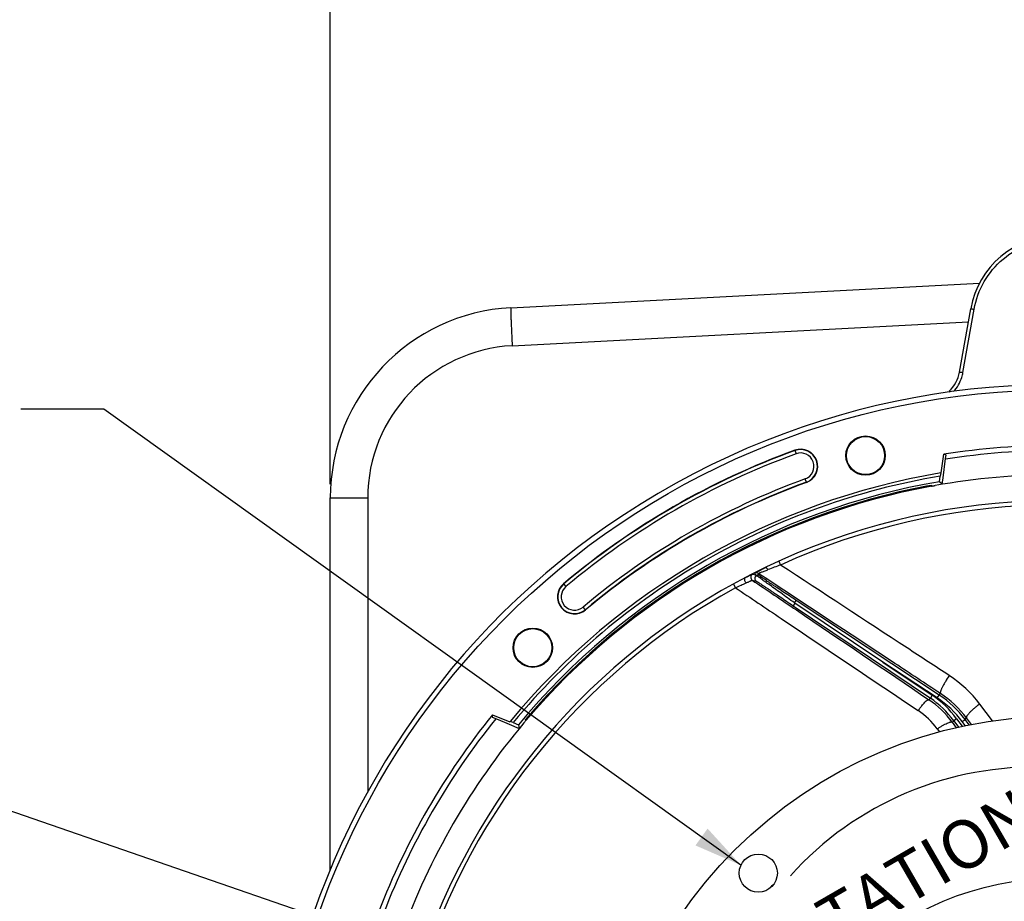
# Model space of a CAD drawing. Units: millimetres. Extents: x 0 to 594, y 0 to 420.
# Drawn here: x 391 to 462, y 279 to 343 of the extents above; entities that cross this region are included whole.
import ezdxf
from ezdxf.enums import TextEntityAlignment as Align

# ---------------------------------------------------------------- set-up
doc = ezdxf.new("R2010")
doc.units = ezdxf.units.MM
doc.header["$LTSCALE"] = 32.67
doc.layers.get('0').update_dxf_attribs({"linetype": 'CONTINUOUS'})
doc.layers.add('AXES', color=7, linetype='CONTINUOUS')
doc.layers.add('SOLIDES', color=7, linetype='CONTINUOUS')
doc.styles.get("Standard").update_dxf_attribs({"font": 'txt', "width": 0.85})
doc.styles.add('TEXTSTYLE_5', font='gdt', dxfattribs={"width": 0.85})
doc.styles.add('TEXTSTYLE_6', font='txt', dxfattribs={"width": 0.6})
doc.dimstyles.new('DIMSTYLE_10', dxfattribs={"dimtxt": 3.5, "dimasz": 3.5, "dimexe": 0.18, "dimexo": 0.0625, "dimgap": 0.09, "dimtad": 1, "dimtih": 1, "dimtoh": 1, "dimdec": 4, "dimlfac": 4, "dimdsep": 46, "dimtxsty": 'STANDARD', "dimblk": '_FILLED', "dimblk1": '_FILLED', "dimblk2": '_FILLED', "dimcen": 0.09, "dimclrt": 5, "dimadec": 0, "dimazin": 0, "dimtp": 0.0001, "dimtm": 0.0001, "dimtfac": 1, "dimtdec": 4, "dimtofl": 0, "dimtmove": 0, "dimatfit": 3, "dimldrblk": '_FILLED', "dimfxl": 1, "dimtolj": 1, "dimarcsym": 0})
doc.dimstyles.new('DIMSTYLE_11', dxfattribs={"dimtxt": 3.5, "dimasz": 3.5, "dimexe": 0.18, "dimexo": 0.0625, "dimgap": 0.09, "dimtad": 1, "dimtih": 1, "dimtoh": 1, "dimdec": 3, "dimlfac": 4, "dimdsep": 46, "dimtxsty": 'STANDARD', "dimblk": '_FILLED', "dimblk1": '_FILLED', "dimblk2": '_FILLED', "dimcen": 0.09, "dimclrt": 5, "dimadec": 0, "dimazin": 0, "dimtol": 1, "dimtm": 0.127, "dimtfac": 0.6, "dimtdec": 3, "dimtofl": 0, "dimtmove": 0, "dimatfit": 3, "dimldrblk": '_FILLED', "dimfxl": 1, "dimtolj": 1, "dimarcsym": 0})
doc.dimstyles.new('DIMSTYLE_5', dxfattribs={"dimtxt": 3.5, "dimasz": 3.5, "dimexe": 0.18, "dimexo": 0.0625, "dimgap": 0.09, "dimtad": 1, "dimdec": 4, "dimlfac": 4, "dimdsep": 46, "dimtxsty": 'STANDARD', "dimblk": '_FILLED', "dimblk1": '_FILLED', "dimblk2": '_FILLED', "dimcen": 0.09, "dimclrt": 5, "dimadec": 0, "dimazin": 0, "dimtp": 0.0001, "dimtm": 0.0001, "dimtfac": 1, "dimtdec": 4, "dimtofl": 0, "dimtmove": 0, "dimatfit": 3, "dimldrblk": '_FILLED', "dimfxl": 1, "dimtolj": 1, "dimarcsym": 0})
doc.dimstyles.get("Standard").update_dxf_attribs({"dimtxt": 3.5, "dimasz": 3.5, "dimexe": 0.18, "dimexo": 0.0625, "dimgap": 0.09, "dimtad": 1, "dimdec": 4, "dimdsep": 46, "dimtxsty": 'STANDARD', "dimblk": '_FILLED', "dimblk1": '_FILLED', "dimblk2": '_FILLED', "dimcen": 0.09, "dimclrt": 5, "dimadec": 0, "dimazin": 0, "dimtol": 1, "dimtp": 0.0001, "dimtm": 0.0001, "dimtfac": 1, "dimtdec": 4, "dimtofl": 0, "dimtmove": 0, "dimatfit": 3, "dimldrblk": '_FILLED', "dimfxl": 1, "dimtolj": 1, "dimarcsym": 0})

# ---------------------------------------------------------------- blocks, each defined once
blk = doc.blocks.new('_FILLED')
at = {"color": 0, "linetype": 'BYBLOCK'}
blk.add_solid([(0, 0), (-1, 0.214), (-1, -0.214)], dxfattribs=at)
blk = doc.blocks.new('*D13')
at = {"color": 2, "linetype": 'CONTINUOUS'}
for p, q in [((413.499, 309.619), (413.499, 366.042)), ((518.499, 309.619), (518.499, 366.042)), ((413.499, 364.542), (465.999, 364.542)), ((518.499, 364.542), (465.999, 364.542))]:
    blk.add_line(p, q, dxfattribs=at)
at = {"color": 2, "linetype": 'CONTINUOUS', "xscale": 3.5, "yscale": 3.5, "zscale": 3.5, "rotation": 180}
blk.add_blockref('_FILLED', (413.499, 364.542), dxfattribs=at)
at = {"color": 2, "linetype": 'CONTINUOUS', "xscale": 3.5, "yscale": 3.5, "zscale": 3.5}
blk.add_blockref('_FILLED', (518.499, 364.542), dxfattribs=at)
at = {"color": 5, "linetype": 'CONTINUOUS', "insert": (465.999, 368.917), "char_height": 3.5, "width": 8.925, "attachment_point": 2, "line_spacing_factor": 0.9}
blk.add_mtext('420', dxfattribs=at)
blk = doc.blocks.new('*D24')
at = {"color": 2, "linetype": 'CONTINUOUS'}
for p, q in [((413.951, 236.989), (386.393, 224.849)), ((373.317, 224.849), (351.325, 224.849)), ((386.393, 224.849), (373.317, 224.849))]:
    blk.add_line(p, q, dxfattribs=at)
at = {"color": 2, "linetype": 'CONTINUOUS', "xscale": 3.5, "yscale": 3.5, "zscale": 3.5, "rotation": 23.7759078438}
blk.add_blockref('_FILLED', (413.951, 236.989), dxfattribs=at)
at = {"color": 5, "linetype": 'CONTINUOUS', "insert": (369.117, 229.224), "char_height": 3.5, "width": 13.59167, "attachment_point": 3, "line_spacing_factor": 0.9, "style": 'TEXTSTYLE_5'}
blk.add_mtext('{\\Fgdt;n}\\Ftxt;455', dxfattribs=at)
blk = doc.blocks.new('*D25')
at = {"color": 2, "linetype": 'CONTINUOUS'}
for p, q in [((370.81, 287.608), (332.334, 287.608)), ((385.795, 287.608), (370.81, 287.608)), ((417.604, 276.627), (385.795, 287.608))]:
    blk.add_line(p, q, dxfattribs=at)
at = {"color": 2, "linetype": 'CONTINUOUS', "xscale": 3.5, "yscale": 3.5, "zscale": 3.5, "rotation": 340.9532543961}
blk.add_blockref('_FILLED', (417.604, 276.627), dxfattribs=at)
at = {"color": 5, "linetype": 'CONTINUOUS', "style": 'TEXTSTYLE_6', "width": 0.6}
for s, p in [(' 0', (361.57, 291.458)), ('-0,127', (366.61, 288.658))]:
    blk.add_text(s, height=2.1, dxfattribs=at).set_placement(p, align=Align.RIGHT)
at = {"color": 5, "linetype": 'CONTINUOUS', "width": 0.85}
blk.add_text('409,58', height=3.5, dxfattribs=at).set_placement((359.05, 289.358), align=Align.RIGHT)
at = {"color": 5, "linetype": 'CONTINUOUS', "style": 'TEXTSTYLE_5'}
blk.add_text('n', height=3.5, dxfattribs=at).set_placement((341.2, 289.358), align=Align.RIGHT)

msp = doc.modelspace()

# ---------------------------------------------------------------- linework, layer by layer
at = {"color": 7, "linetype": 'CONTINUOUS'}
for p, q in [((426.529385, 322.350269), (460.353843, 324.122933)), ((413.498556, 281.77074), (413.498556, 308.619089))]:
    msp.add_line(p, q, dxfattribs=at)
at = {"color": 9, "linetype": 'CONTINUOUS'}
for p, q in [((426.624866, 319.604014), (459.553889, 321.331397)), ((413.498556, 308.619089), (416.200562, 308.619089))]:
    msp.add_line(p, q, dxfattribs=at)
at = {"color": 7, "linetype": 'CONTINUOUS'}
for centre, radius in [((465.998556, 259.91876), 32.94), ((444.389373, 281.527943), 1.375), ((465.998556, 259.91876), 21.25)]:
    msp.add_circle(centre, radius, dxfattribs=at)
for centre, radius, start, end in [((427.248556, 308.619089), 13.75, 92.9981273, 180.00180404), ((465.998556, 259.91876), 56.875, 212.00126904, 207.99856445), ((464.288548, 265.549678), 23.631157, 87.79314997, 138.0621702)]:
    msp.add_arc(centre, radius, start, end, dxfattribs=at)
at = {"color": 9, "linetype": 'CONTINUOUS'}
for centre, radius, start, end in [((465.831487, 322.944963), 39.31917, 181.63240608, 181.95750319), ((484.309451, 323.561685), 57.807419, 181.94282206, 182.10272319), ((427.200632, 308.619023), 11.00007, 93.00034531, 179.99965469)]:
    msp.add_arc(centre, radius, start, end, dxfattribs=at)
for points, knots in [([(426.528937, 322.350245), (426.525842, 322.350083), (426.525653, 322.333016), (426.522022, 322.312468), (426.521758, 322.267485), (426.520552, 322.180524), (426.523066, 322.029583), (426.526144, 321.899934), (426.528274, 321.824878)], [0, 0, 0, 0, 0.017668492, 0.066426776, 0.146644061, 0.25803778, 0.571899539, 1, 1, 1, 1]), ([(426.540956, 321.440661), (426.545874, 321.306508), (426.570212, 320.694132), (426.599825, 320.081973), (426.624866, 319.604014)], [0, 0, 0, 0, 0.219044492, 1, 1, 1, 1])]:
    msp.add_open_spline(points, degree=3, knots=knots, dxfattribs=at)
at = {"layer": 'AXES', "color": 7, "linetype": 'CONTINUOUS'}
for p, q in [((458.914867, 317.707325), (459.720407, 322.275767)), ((457.598851, 310.422512), (457.77548, 311.764144)), ((457.727559, 310.066979), (457.910506, 311.469409)), ((457.941038, 311.703455), (457.77548, 311.764144)), ((457.910506, 311.469409), (457.941038, 311.703455)), ((457.666639, 309.599975), (457.727559, 310.066979)), ((456.893472, 309.472909), (456.900685, 309.527697)), ((457.666639, 309.599975), (457.471318, 309.788226)), ((425.210675, 292.962845), (425.180454, 292.789124)), ((425.210675, 292.962845), (426.460877, 292.444994)), ((425.180454, 292.789124), (425.616279, 292.607995)), ((425.616279, 292.607995), (426.402819, 292.281109)), ((426.402819, 292.281109), (427.13932, 291.97502)), ((427.073951, 292.238298), (427.13932, 291.97502)), ((427.635947, 292.581069), (427.584892, 292.602216))]:
    msp.add_line(p, q, dxfattribs=at)
at = {"layer": 'AXES', "color": 9, "linetype": 'CONTINUOUS'}
for p, q in [((459.160534, 317.668262), (459.96614, 322.236718)), ((447.020917, 312.059395), (447.113939, 311.80382)), ((447.86701, 309.734775), (447.773988, 309.99035)), ((430.332261, 302.424195), (430.507085, 302.215848)), ((431.922395, 300.529147), (431.747571, 300.737494))]:
    msp.add_line(p, q, dxfattribs=at)
at = {"layer": 'AXES', "color": 7, "linetype": 'CONTINUOUS'}
for centre, radius in [((465.998556, 259.91876), 56.5), ((452.131679, 311.670651), 1.420557), ((452.131515, 311.671328), 1.375195), ((428.113543, 297.803774), 1.420557), ((428.113062, 297.804278), 1.375195)]:
    msp.add_circle(centre, radius, dxfattribs=at)
for centre, radius, start, end in [((465.998556, 321.16876), 6.375, 9.99329847, 170.00669233), ((456.452845, 318.141431), 2.5, 313.31906125, 350.0003388), ((465.998556, 259.91876), 55.486905, 110, 130), ((447.443963, 310.897085), 1.236905, 290, 110), ((465.998556, 259.91876), 52.493454, 80.98752253, 99.01247747), ((465.998556, 259.91876), 50.375, 79.88078473, 100.11927454), ((465.998556, 259.91876), 50.593255, 99.70323087, 140.29676913), ((465.998556, 259.91876), 50.375, 100.39175757, 139.60824243), ((465.998556, 259.91876), 50.444927, 100.68430015, 139.31569985), ((465.998556, 259.91876), 53.013095, 110, 130), ((455.727552, 317.434881), 8.050947, 279.50225328, 279.81518849), ((455.56435, 318.381656), 9.011685, 279.81147747, 280.11981229), ((431.127328, 301.476671), 1.236905, 130, 310), ((465.998556, 259.91876), 52.493454, 140.98752253, 159.01247747), ((465.998556, 259.91876), 50.375, 139.88072546, 160.11921527)]:
    msp.add_arc(centre, radius, start, end, dxfattribs=at)
at = {"layer": 'AXES', "color": 9, "linetype": 'CONTINUOUS'}
for centre, radius, start, end in [((456.448406, 318.147055), 2.754067, 342.49804463, 349.98829353), ((465.998556, 259.91876), 55.464775, 110, 130), ((447.443963, 310.897085), 1.214775, 290, 110), ((465.998556, 259.91876), 52.126009, 81.06794966, 98.93205034), ((465.998556, 259.91876), 55.214927, 110, 130), ((447.443963, 310.897085), 0.964927, 290, 110), ((465.998556, 259.91876), 53.285073, 110, 130), ((465.998556, 259.91876), 53.035225, 110, 130), ((431.127328, 301.476671), 1.214775, 130, 310), ((431.127328, 301.476671), 0.964927, 130, 310), ((465.998556, 259.91876), 52.126009, 141.06794966, 158.93205034)]:
    msp.add_arc(centre, radius, start, end, dxfattribs=at)
for points, knots in [([(459.96614, 322.236718), (460.089444, 322.934998), (460.585125, 324.300097), (461.98034, 325.960967), (463.860558, 327.046847), (465.998558, 327.423763), (468.136559, 327.046847), (470.016775, 325.960967), (471.411995, 324.3001), (471.907673, 322.935), (472.030978, 322.236718)], [0, 0, 0, 0, 0.124998213, 0.24998998, 0.374993201, 0.499999942, 0.625006686, 0.750009949, 0.875001498, 1, 1, 1, 1]), ([(459.72046, 322.275758), (459.72156, 322.282002), (459.758049, 322.264096), (459.79746, 322.269596), (459.878713, 322.250304), (459.934903, 322.242224), (459.96614, 322.236718)], [0, 0, 0, 0, 0.076439108, 0.292729136, 0.617565807, 1, 1, 1, 1]), ([(458.914864, 317.707311), (458.915965, 317.713554), (458.952451, 317.695639), (458.991861, 317.701143), (459.07311, 317.681847), (459.129298, 317.673767), (459.160534, 317.668262)], [0, 0, 0, 0, 0.076437842, 0.292726976, 0.61756332, 1, 1, 1, 1]), ([(458.23819, 316.251053), (458.221194, 316.268803), (458.199265, 316.297482), (458.176372, 316.311033), (458.169609, 316.324094), (458.167961, 316.322545)], [0, 0, 0, 0, 0.735542877, 0.93227965, 1, 1, 1, 1])]:
    msp.add_open_spline(points, degree=3, knots=knots, dxfattribs=at)
msp.add_open_spline([(458.486885, 316.295771), (458.751452, 316.586839), (458.956701, 316.943666), (459.074978, 317.318801)], degree=3, dxfattribs=at)
at = {"layer": 'AXES', "color": 7, "linetype": 'CONTINUOUS'}
for points, knots in [([(456.6462, 309.489155), (456.677994, 309.495154), (456.735124, 309.504305), (456.821408, 309.523073), (456.85826, 309.51897), (456.901545, 309.534232), (456.900685, 309.527697)], [0, 0, 0, 0, 0.376749631, 0.702659271, 0.923239901, 1, 1, 1, 1]), ([(456.893472, 309.472909), (456.892971, 309.469107), (456.918518, 309.476638), (456.941264, 309.474509), (456.99704, 309.485334), (457.03477, 309.490739), (457.056654, 309.4944)], [0, 0, 0, 0, 0.069801861, 0.275166002, 0.596119704, 1, 1, 1, 1]), ([(427.476529, 292.379473), (427.497357, 292.40419), (427.533434, 292.449339), (427.592469, 292.514804), (427.607243, 292.548762), (427.642023, 292.578552), (427.635947, 292.581069)], [0, 0, 0, 0, 0.376956393, 0.702854334, 0.92330075, 1, 1, 1, 1]), ([(427.584892, 292.602216), (427.578802, 292.604739), (427.613662, 292.634594), (427.628535, 292.66856), (427.68793, 292.7339), (427.724421, 292.778801), (427.745513, 292.803336)], [0, 0, 0, 0, 0.076760107, 0.297340739, 0.623250376, 1, 1, 1, 1])]:
    msp.add_open_spline(points, degree=3, knots=knots, dxfattribs=at)
at = {"layer": 'SOLIDES', "color": 7, "linetype": 'CONTINUOUS'}
for p, q in [((457.471318, 309.788226), (457.524279, 310.190505)), ((457.56734, 310.417261), (457.524279, 310.190505)), ((457.598851, 310.422512), (457.56734, 310.417261)), ((413.498556, 281.77074), (413.498556, 308.618656)), ((453.388602, 296.768034), (447.031203, 301.014818)), ((426.481179, 292.469658), (426.460877, 292.444994)), ((426.699086, 292.393572), (426.481179, 292.469658)), ((426.699086, 292.393572), (427.073951, 292.238298))]:
    msp.add_line(p, q, dxfattribs=at)
at = {"layer": 'SOLIDES', "color": 9, "linetype": 'CONTINUOUS'}
for p, q in [((416.200562, 308.619089), (416.200562, 287.365247)), ((444.879557, 303.579214), (444.875441, 303.577253)), ((444.875456, 303.577176), (444.879557, 303.579214)), ((445.871115, 304.045125), (445.996435, 303.770379)), ((443.467366, 302.867514), (443.463798, 302.865614)), ((443.463798, 302.865614), (443.467421, 302.867457)), ((443.97847, 303.110992), (444.200269, 303.053683)), ((444.200269, 303.053683), (444.135061, 303.184383)), ((444.473568, 302.993731), (444.385727, 303.169784)), ((442.595424, 302.398678), (442.74114, 302.134183)), ((443.952209, 302.681049), (444.247289, 302.603942)), ((447.031203, 301.014818), (446.910573, 300.835977)), ((446.910573, 300.835977), (456.810455, 294.158422)), ((446.996663, 301.038843), (447.115144, 301.217941)), ((457.443079, 294.385564), (447.115144, 301.217941)), ((457.305151, 294.177067), (453.388602, 296.768034)), ((453.388602, 296.768034), (456.95025, 294.365672)), ((456.95025, 294.365672), (456.810457, 294.158421)), ((457.305151, 294.177067), (457.443081, 294.385563)), ((457.443079, 294.385564), (457.544245, 294.49273)), ((456.705575, 294.049814), (456.810455, 294.158422)), ((461.294612, 292.518639), (460.374264, 293.737104)), ((458.389659, 292.419178), (458.496707, 292.530028)), ((458.389659, 292.419178), (458.67159, 292.029715)), ((458.698952, 292.67697), (458.496705, 292.530029)), ((458.496707, 292.530028), (458.833376, 292.066642)), ((458.698952, 292.67697), (459.098428, 292.127139)), ((459.111327, 292.47203), (459.311538, 292.621732)), ((459.333388, 292.175046), (459.111327, 292.47203)), ((459.311539, 292.62173), (459.415845, 292.732224)), ((459.605457, 292.228645), (459.311539, 292.62173)), ((459.769434, 292.260951), (459.415845, 292.732224)), ((457.310362, 291.935294), (457.459701, 291.730133))]:
    msp.add_line(p, q, dxfattribs=at)
at = {"layer": 'SOLIDES', "color": 7, "linetype": 'CONTINUOUS'}
for centre, radius, start, end in [((427.248556, 308.619089), 13.75, 93, 180), ((465.998556, 259.91876), 51.1975, 99.47865871, 140.52134129), ((465.997363, 259.929189), 50.970915, 99.56898642, 119.87787223), ((465.998556, 259.91876), 48.5, 199.81799921, 199.81354493), ((466.005949, 259.911809), 50.990893, 119.87650954, 140.43090968), ((442.953694, 301.185025), 2.246292, 54.76982672, 56.29290952), ((447.653935, 301.946922), 1.120988, 234.1027815, 236.25355549)]:
    msp.add_arc(centre, radius, start, end, dxfattribs=at)
at = {"layer": 'SOLIDES', "color": 9, "linetype": 'CONTINUOUS'}
for centre, radius, start, end in [((465.998556, 259.91876), 48.198022, 68.85134957, 114.51924067), ((444.907518, 303.516921), 0.06828, 110.70305935, 114.17400241), ((489.098929, 184.362244), 126.949312, 109.84795107, 110.28364726), ((443.50586, 302.789938), 0.08658, 119.06593829, 122.17375587), ((444.092116, 302.888274), 0.250036, 117.03389297, 235.97477809), ((444.247824, 302.96125), 0.250007, 56.52344365, 116.81040303), ((444.387198, 302.811166), 0.250037, 123.41300185, 235.97432979), ((444.335666, 302.785203), 0.250002, 56.52299087, 110.16112496), ((465.998556, 259.91876), 48.198022, 118.85134954, 164.51924069), ((453.377341, 288.450973), 8.769271, 37.07081456, 56.8041816), ((453.036049, 288.562631), 6.999732, 35.99999843, 56.00000157), ((453.305187, 288.130659), 7.499733, 36.7862096, 56.51362613), ((453.411906, 288.224521), 7.507774, 36.89888555, 56.60499441), ((452.926966, 288.462394), 6.745158, 35.9168834, 55.93066532), ((453.036063, 288.562645), 6.749723, 35.99995298, 56.00004902), ((453.3052, 288.130673), 7.249723, 36.78620073, 56.51363678), ((452.872818, 288.704389), 5.48913, 36.05776071, 56.13592957), ((465.998556, 259.91876), 29.212277, 134.49049381, 135.50979549)]:
    msp.add_arc(centre, radius, start, end, dxfattribs=at)
for points, knots in [([(444.135061, 303.184383), (444.134856, 303.184794), (444.136067, 303.186337), (444.138281, 303.188227), (444.142567, 303.191417), (444.148416, 303.195319), (444.15607, 303.200179), (444.169558, 303.208402), (444.190553, 303.220669), (444.220495, 303.237621), (444.256486, 303.257543), (444.298186, 303.280237), (444.345261, 303.305502), (444.397368, 303.333143), (444.475874, 303.374352), (444.584182, 303.43038), (444.725071, 303.502057), (444.823912, 303.551555), (444.875456, 303.577176)], [0, 0, 0, 0, 0.001642595, 0.005458584, 0.011609301, 0.020092409, 0.030878462, 0.0439281, 0.076632137, 0.117800367, 0.166991063, 0.223742912, 0.287586957, 0.358055492, 0.434688569, 0.604672532, 0.794148637, 1, 1, 1, 1]), ([(445.089671, 303.439164), (445.075716, 303.463389), (445.045374, 303.506864), (444.998785, 303.550952), (444.959879, 303.57389), (444.932716, 303.583731), (444.906871, 303.586635), (444.890628, 303.583532), (444.88338, 303.580792)], [0, 0, 0, 0, 0.313650463, 0.591299215, 0.711449696, 0.818182937, 0.913067879, 1, 1, 1, 1]), ([(458.178536, 295.789136), (457.161259, 296.454996), (453.099654, 299.114029), (449.039256, 301.774906), (445.996435, 303.770379)], [0, 0, 0, 0, 0.250447532, 1, 1, 1, 1]), ([(443.514721, 302.485898), (443.487022, 302.515083), (443.441586, 302.582513), (443.410203, 302.676918), (443.405495, 302.750742), (443.41254, 302.798339), (443.429988, 302.837488), (443.449241, 302.856607), (443.459757, 302.863222)], [0, 0, 0, 0, 0.287209779, 0.571091737, 0.698870839, 0.812310437, 0.911316251, 1, 1, 1, 1]), ([(443.467421, 302.867457), (443.503374, 302.885744), (443.572015, 302.920437), (443.669694, 302.969103), (443.755988, 303.011407), (443.829395, 303.046688), (443.881958, 303.071321), (443.916627, 303.087027), (443.936765, 303.095912), (443.952869, 303.102647), (443.965019, 303.107555), (443.972935, 303.109981), (443.977168, 303.111328), (443.97847, 303.110992)], [0, 0, 0, 0, 0.213601801, 0.407279314, 0.577903182, 0.722524888, 0.838584286, 0.885262101, 0.924121307, 0.955040128, 0.977956413, 0.992882492, 1, 1, 1, 1]), ([(444.385727, 303.169784), (444.386307, 303.16972), (444.388075, 303.170227), (444.391498, 303.171141), (444.396642, 303.172869), (444.406784, 303.176358), (444.423391, 303.18243), (444.447814, 303.191565), (444.477997, 303.203053), (444.513566, 303.216714), (444.554148, 303.232391), (444.617253, 303.256847), (444.706052, 303.291335), (444.823115, 303.336718), (444.952585, 303.386681), (445.042827, 303.421277), (445.089671, 303.439164)], [0, 0, 0, 0, 0.002323214, 0.007088114, 0.014271186, 0.023825694, 0.04982473, 0.084598762, 0.12762108, 0.178348945, 0.236240009, 0.300763987, 0.44769395, 0.615365527, 0.800441805, 1, 1, 1, 1]), ([(457.544245, 294.49273), (456.445738, 295.217345), (452.05985, 298.110127), (447.673524, 301.002246), (444.385727, 303.169784)], [0, 0, 0, 0, 0.250471917, 1, 1, 1, 1]), ([(447.115144, 301.217941), (446.955039, 301.323858), (446.638862, 301.53332), (446.175199, 301.841414), (445.80254, 302.089871), (445.520791, 302.278319), (445.326269, 302.408741), (445.146163, 302.529847), (444.982838, 302.640057), (444.838723, 302.73775), (444.731784, 302.810686), (444.657667, 302.861605), (444.611247, 302.893687), (444.571335, 302.921493), (444.53814, 302.944866), (444.511865, 302.963683), (444.49437, 302.976504), (444.484014, 302.984466), (444.478841, 302.988565), (444.475583, 302.991489), (444.473906, 302.993053), (444.473568, 302.993731)], [0, 0, 0, 0, 0.18091837, 0.357432528, 0.524645223, 0.60302559, 0.676881767, 0.745362152, 0.807567676, 0.862570859, 0.909446759, 0.929559139, 0.947316644, 0.962625612, 0.975402474, 0.98557571, 0.993087873, 0.995832681, 0.99789876, 0.999285444, 1, 1, 1, 1]), ([(442.741138, 302.134182), (442.875805, 302.195712), (443.133651, 302.312983), (443.391713, 302.42978), (443.514721, 302.485898)], [0, 0, 0, 0, 0.522687737, 1, 1, 1, 1]), ([(442.741138, 302.134182), (443.838166, 301.395092), (448.233129, 298.435108), (452.630274, 295.478361), (455.931495, 293.262353)], [0, 0, 0, 0, 0.249636331, 1, 1, 1, 1]), ([(443.514721, 302.485898), (443.546267, 302.499753), (443.606492, 302.526161), (443.692007, 302.563596), (443.767315, 302.596585), (443.822988, 302.62107), (443.861293, 302.638049), (443.885004, 302.648639), (443.90518, 302.657749), (443.921747, 302.665348), (443.934613, 302.671409), (443.943061, 302.675533), (443.947866, 302.678081), (443.950228, 302.67939), (443.951452, 302.680265), (443.952226, 302.680818), (443.952209, 302.681049)], [0, 0, 0, 0, 0.21570433, 0.411696124, 0.584413698, 0.730425847, 0.792453338, 0.846729102, 0.892995948, 0.931059555, 0.960793776, 0.982144513, 0.989680786, 0.995139192, 0.998545932, 1, 1, 1, 1]), ([(443.952209, 302.681049), (445.01342, 301.962705), (449.264336, 299.085322), (453.515466, 296.208256), (456.705575, 294.049814)], [0, 0, 0, 0, 0.249645805, 1, 1, 1, 1]), ([(444.247289, 302.603942), (444.249885, 302.603262), (444.25711, 302.599047), (444.271567, 302.591011), (444.293017, 302.577784), (444.32147, 302.560099), (444.35669, 302.537742), (444.416696, 302.499297), (444.506899, 302.440782), (444.632094, 302.35887), (444.778319, 302.262602), (444.943211, 302.153557), (445.124397, 302.033315), (445.319575, 301.903416), (445.601702, 301.715194), (445.974097, 301.465957), (446.436519, 301.155426), (446.751297, 300.94341), (446.910573, 300.835977)], [0, 0, 0, 0, 0.002518494, 0.007729164, 0.015610316, 0.026116672, 0.039187443, 0.054748908, 0.092996059, 0.140082781, 0.195145499, 0.257282575, 0.325593564, 0.399206574, 0.477294811, 0.643855345, 0.819711062, 1, 1, 1, 1]), ([(458.178536, 295.789136), (458.078327, 295.644281), (457.937834, 295.427034), (457.771858, 295.139383), (457.684217, 294.972502), (457.626325, 294.850229), (457.59159, 294.770221), (457.564073, 294.698816), (457.544002, 294.637207), (457.531623, 294.584871), (457.525811, 294.538719), (457.530826, 294.502758), (457.544246, 294.492729)], [0, 0, 0, 0, 0.36009434, 0.528409501, 0.678846072, 0.745291939, 0.804930771, 0.857168016, 0.901535331, 0.937736149, 0.965748683, 1, 1, 1, 1]), ([(455.931495, 293.262353), (455.973487, 293.321626), (456.056861, 293.435785), (456.182315, 293.596668), (456.301979, 293.739188), (456.412025, 293.858851), (456.497433, 293.94123), (456.558873, 293.992071), (456.597527, 294.019978), (456.631509, 294.040075), (456.660732, 294.052235), (456.685466, 294.056632), (456.700114, 294.053092), (456.705576, 294.049813)], [0, 0, 0, 0, 0.193053186, 0.375624955, 0.542108807, 0.687482071, 0.80754412, 0.857094215, 0.899310911, 0.934135361, 0.961790933, 0.983070112, 1, 1, 1, 1]), ([(460.374264, 293.737104), (460.30441, 293.686615), (460.168158, 293.584088), (459.974718, 293.426616), (459.799877, 293.271763), (459.670849, 293.14572), (459.583097, 293.05075), (459.52894, 292.987155), (459.484192, 292.928875), (459.449291, 292.876511), (459.424462, 292.830553), (459.409931, 292.791249), (459.405493, 292.758308), (459.411128, 292.739181), (459.415844, 292.732225)], [0, 0, 0, 0, 0.181724135, 0.359418509, 0.525768683, 0.674011093, 0.739481656, 0.798336386, 0.850069977, 0.894313977, 0.930894711, 0.959958844, 0.98228283, 1, 1, 1, 1]), ([(457.310362, 291.935294), (457.372863, 291.979182), (457.496509, 292.062752), (457.680067, 292.176871), (457.853097, 292.274362), (458.009644, 292.351926), (458.128291, 292.40074), (458.211137, 292.426687), (458.262233, 292.438608), (458.305856, 292.444202), (458.341848, 292.443384), (458.370393, 292.436018), (458.384775, 292.425315), (458.389658, 292.419179)], [0, 0, 0, 0, 0.188428854, 0.36810903, 0.533144504, 0.678236006, 0.798966602, 0.849179487, 0.892286203, 0.928266474, 0.957420459, 0.980650789, 1, 1, 1, 1])]:
    msp.add_open_spline(points, degree=3, knots=knots, dxfattribs=at)
at = {"layer": 'SOLIDES', "color": 7, "linetype": 'CONTINUOUS'}
msp.add_open_spline([(446.99666, 301.038845), (446.667534, 301.277042), (446.184912, 301.625733), (445.562895, 302.074157), (445.151499, 302.370403), (444.84363, 302.591921), (444.632416, 302.74389), (444.505727, 302.835029), (444.403424, 302.908741), (444.327243, 302.963481), (444.278999, 302.9986), (444.256003, 303.014929), (444.249509, 303.019879)], degree=3, knots=[0, 0, 0, 0, 0.359863187, 0.527385167, 0.679201477, 0.80890618, 0.863334946, 0.90967856, 0.947141333, 0.975023489, 0.992767372, 1, 1, 1, 1], dxfattribs=at)

# ---------------------------------------------------------------- texts
at = {"color": 5, "linetype": 'CONTINUOUS', "insert": (442.556806, 275.960483), "char_height": 3.5, "width": 23.8, "attachment_point": 1, "rotation": 30, "line_spacing_factor": 0.9}
msp.add_mtext('ROTATION', dxfattribs=at)

# ---------------------------------------------------------------- dimensions: what is measured, and where the dimension line sits
at = {"color": 2, "linetype": 'CONTINUOUS'}
dim = msp.add_linear_dim(base=(518.498556, 364.541695), p1=(413.498556, 309.619089), p2=(518.498556, 309.619089), dimstyle='DIMSTYLE_5', dxfattribs=at)
dim.commit()
dim.dimension.update_dxf_attribs({"geometry": '*D13', "text_midpoint": (461.536056, 367.166695), "dimtype": 160})
for p1, p2, dimstyle, picture, middle in [((417.603985, 276.626537), (514.393162, 243.210996), 'DIMSTYLE_11', '*D25', (341.200354, 291.108117)), ((413.950579, 236.989005), (518.046533, 282.848515), 'DIMSTYLE_10', '*D24', (355.524861, 227.473563))]:
    dim = msp.add_diameter_dim_2p(p1=p1, p2=p2, dimstyle=dimstyle, dxfattribs=at)
    dim.commit()
    dim.dimension.update_dxf_attribs({"geometry": picture, "text_midpoint": middle, "dimtype": 163})

# ---------------------------------------------------------------- leaders
msp.add_leader([(443.138616, 282.098707), (397.151353, 315.012996), (391.151353, 315.012996)], dimstyle='STANDARD', override={"dimtad": 0}, dxfattribs=at)

doc.saveas('drawing.dxf')
